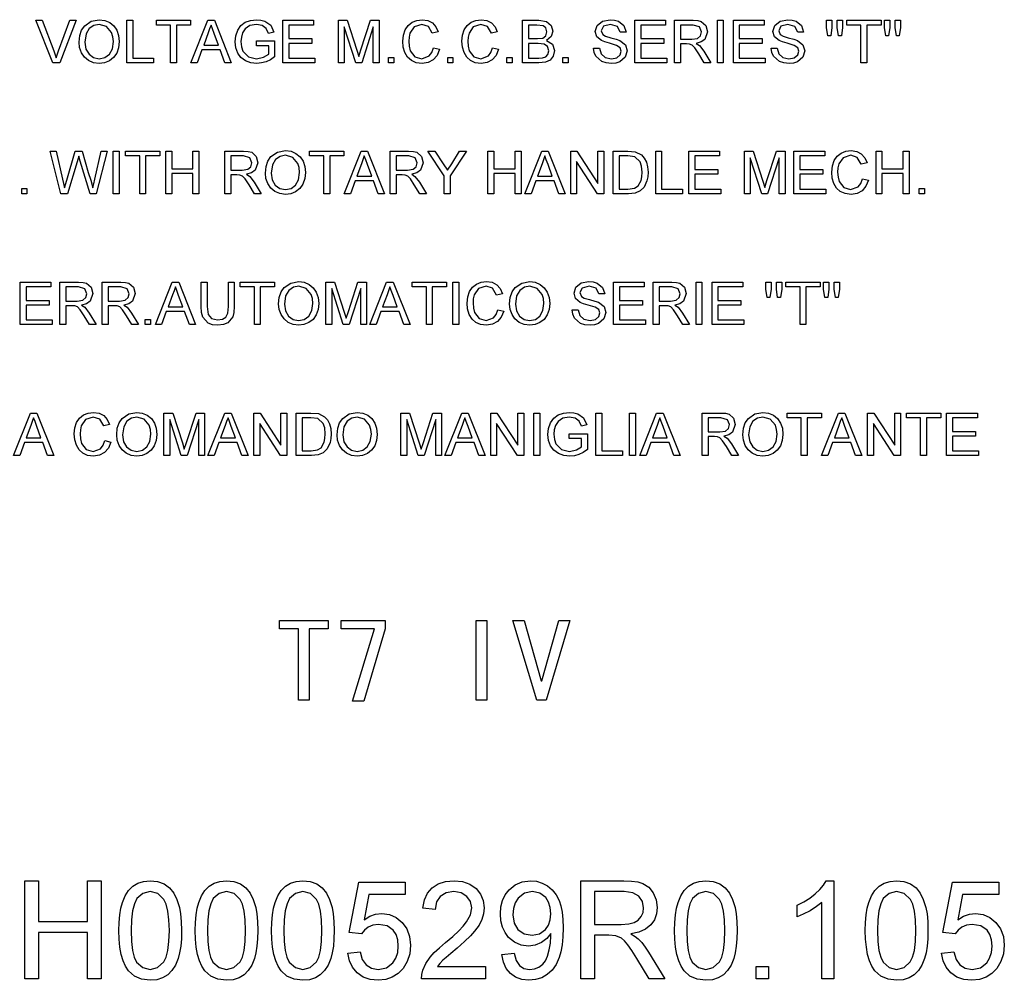
# Model space of a CAD drawing. Extents: x -686 to 1301, y -137 to 1005.
# Drawn here: x 1093 to 1244, y -137 to 10 of the extents above; entities that cross this region are included whole.
import ezdxf

# ---------------------------------------------------------------- set-up
doc = ezdxf.new("R2010")
doc.units = 0
doc.layers.get('0').update_dxf_attribs({"linetype": 'CONTINUOUS'})

msp = doc.modelspace()

# ---------------------------------------------------------------- linework, layer by layer
at = {"color": 7}
for points in [[(1098.5, 3.38), (1095.88, 9.88), (1096.85, 9.88), (1098.62, 5.2), (1098.97, 4.15), (1099.33, 5.2), (1101.1, 9.88), (1102.07, 9.88), (1099.55, 3.38)], [(1102.49, 6.55), (1102.59, 7.54), (1102.87, 8.38), (1103.35, 9.06), (1104.33, 9.74), (1105.57, 9.97), (1106.41, 9.87), (1107.17, 9.54), (1107.8, 9.03), (1108.26, 8.35), (1108.54, 7.54), (1108.63, 6.62), (1108.53, 5.69), (1108.24, 4.86), (1107.76, 4.18), (1107.12, 3.69), (1106.37, 3.39), (1105.56, 3.29), (1104.7, 3.4), (1103.94, 3.73), (1103.31, 4.25), (1102.86, 4.93), (1102.58, 5.72)], [(1103.39, 6.53), (1103.55, 5.49), (1104.01, 4.69), (1104.71, 4.18), (1105.56, 4.01), (1106.42, 4.18), (1107.12, 4.7), (1107.58, 5.52), (1107.73, 6.63), (1107.66, 7.37), (1107.47, 8.01), (1106.7, 8.92), (1105.57, 9.25), (1104.74, 9.09), (1104.04, 8.62), (1103.56, 7.79)], [(1109.8, 3.38), (1109.8, 9.88), (1110.71, 9.88), (1110.71, 4.1), (1113.87, 4.1), (1113.87, 3.38)], [(1116.49, 3.38), (1116.49, 9.16), (1114.32, 9.16), (1114.32, 9.88), (1119.55, 9.88), (1119.55, 9.16), (1117.39, 9.16), (1117.39, 3.38)], [(1119.59, 3.38), (1122.17, 9.88), (1123.17, 9.88), (1125.75, 3.38), (1124.79, 3.38), (1124.06, 5.37), (1121.28, 5.37), (1120.55, 3.38)], [(1121.54, 6.09), (1123.79, 6.09), (1123.15, 7.84), (1122.88, 8.58), (1122.67, 9.16), (1122.45, 8.56), (1122.23, 7.96)], [(1129.59, 6), (1129.59, 6.72), (1132.39, 6.72), (1132.39, 4.31), (1131.74, 3.86), (1131.07, 3.55), (1130.39, 3.36), (1129.68, 3.29), (1128.76, 3.39), (1127.93, 3.7), (1127.24, 4.2), (1126.74, 4.88), (1126.44, 5.69), (1126.34, 6.6), (1126.44, 7.51), (1126.74, 8.36), (1127.22, 9.07), (1127.89, 9.58), (1128.69, 9.87), (1129.61, 9.97), (1130.29, 9.92), (1130.89, 9.75), (1131.79, 9.12), (1132.28, 8.07), (1131.45, 7.86), (1131.09, 8.63), (1130.48, 9.08), (1129.59, 9.25), (1128.58, 9.07), (1127.9, 8.59), (1127.49, 7.95), (1127.3, 7.32), (1127.24, 6.63), (1127.32, 5.83), (1127.54, 5.17), (1128.4, 4.3), (1129.61, 4.01), (1130.69, 4.24), (1131.49, 4.72), (1131.49, 6)], [(1133.65, 3.38), (1133.65, 9.88), (1138.35, 9.88), (1138.35, 9.16), (1134.55, 9.16), (1134.55, 7.08), (1138.08, 7.08), (1138.08, 6.36), (1134.55, 6.36), (1134.55, 4.1), (1138.53, 4.1), (1138.53, 3.38)], [(1142.14, 3.38), (1142.14, 9.88), (1143.48, 9.88), (1144.96, 5.31), (1145.25, 4.35), (1145.58, 5.39), (1147.04, 9.88), (1148.37, 9.88), (1148.37, 3.38), (1147.46, 3.38), (1147.46, 8.89), (1145.7, 3.38), (1144.79, 3.38), (1143.04, 8.89), (1143.04, 3.38)], [(1156.67, 5.66), (1157.58, 5.45), (1157.21, 4.52), (1156.63, 3.84), (1155.87, 3.43), (1154.96, 3.29), (1154.03, 3.4), (1153.29, 3.72), (1152.72, 4.24), (1152.31, 4.95), (1152.06, 5.78), (1151.98, 6.68), (1152.07, 7.63), (1152.35, 8.44), (1152.8, 9.1), (1153.41, 9.58), (1154.14, 9.87), (1154.93, 9.97), (1155.79, 9.85), (1156.5, 9.48), (1157.05, 8.89), (1157.4, 8.1), (1156.49, 7.9), (1155.89, 8.93), (1154.88, 9.25), (1153.72, 8.89), (1153.07, 7.93), (1152.93, 7.32), (1152.88, 6.69), (1152.94, 5.91), (1153.11, 5.24), (1153.82, 4.32), (1154.87, 4.01), (1156.03, 4.43), (1156.43, 4.95)], [(1165.7, 5.66), (1166.6, 5.45), (1166.23, 4.52), (1165.66, 3.84), (1164.9, 3.43), (1163.98, 3.29), (1163.05, 3.4), (1162.32, 3.72), (1161.75, 4.24), (1161.34, 4.95), (1161.09, 5.78), (1161.01, 6.68), (1161.1, 7.63), (1161.38, 8.44), (1161.83, 9.1), (1162.44, 9.58), (1163.16, 9.87), (1163.96, 9.97), (1164.82, 9.85), (1165.53, 9.48), (1166.08, 8.89), (1166.42, 8.1), (1165.52, 7.9), (1164.91, 8.93), (1163.91, 9.25), (1162.75, 8.89), (1162.1, 7.93), (1161.96, 7.32), (1161.91, 6.69), (1161.97, 5.91), (1162.14, 5.24), (1162.85, 4.32), (1163.9, 4.01), (1165.06, 4.43), (1165.46, 4.95)], [(1170.3, 3.38), (1170.3, 9.88), (1172.75, 9.88), (1173.95, 9.68), (1174.65, 9.07), (1174.91, 8.2), (1174.67, 7.41), (1173.95, 6.81), (1174.86, 6.23), (1175.18, 5.25), (1174.99, 4.41), (1174.51, 3.81), (1173.81, 3.49), (1172.77, 3.38)], [(1171.21, 7.08), (1172.57, 7.08), (1173.37, 7.16), (1173.84, 7.51), (1174.01, 8.11), (1173.86, 8.71), (1173.43, 9.06), (1172.47, 9.16), (1171.21, 9.16)], [(1181.14, 5.64), (1182.04, 5.64), (1182.3, 4.77), (1182.91, 4.22), (1183.86, 4.01), (1184.68, 4.17), (1185.21, 4.61), (1185.38, 5.17), (1185.21, 5.68), (1184.66, 6.05), (1183.58, 6.37), (1182.85, 6.58), (1182.36, 6.78), (1181.65, 7.38), (1181.41, 8.19), (1181.69, 9.1), (1182.5, 9.75), (1183.68, 9.97), (1184.35, 9.92), (1184.94, 9.74), (1185.79, 9.08), (1186.1, 8.08), (1185.2, 8.08), (1184.78, 8.95), (1183.71, 9.25), (1182.65, 8.96), (1182.31, 8.27), (1182.55, 7.69), (1182.97, 7.45), (1183.77, 7.22), (1184.6, 6.99), (1185.15, 6.8), (1186.01, 6.14), (1186.28, 5.23), (1185.99, 4.25), (1185.14, 3.54), (1184.55, 3.35), (1183.89, 3.29), (1183.09, 3.36), (1182.42, 3.57), (1181.49, 4.39), (1181.24, 4.98)], [(1187.46, 3.38), (1187.46, 9.88), (1192.15, 9.88), (1192.15, 9.16), (1188.36, 9.16), (1188.36, 7.08), (1191.88, 7.08), (1191.88, 6.36), (1188.36, 6.36), (1188.36, 4.1), (1192.33, 4.1), (1192.33, 3.38)], [(1193.51, 3.38), (1193.51, 9.88), (1196.35, 9.88), (1197.08, 9.84), (1197.61, 9.71), (1198.3, 9.09), (1198.56, 8.12), (1198.13, 6.96), (1197.59, 6.58), (1196.81, 6.36), (1197.31, 6.04), (1197.99, 5.16), (1199.08, 3.38), (1198.04, 3.38), (1197.21, 4.74), (1196.62, 5.65), (1196.2, 6.08), (1195.82, 6.24), (1195.36, 6.27), (1194.41, 6.27), (1194.41, 3.38)], [(1194.41, 6.99), (1196.18, 6.99), (1197.05, 7.12), (1197.5, 7.51), (1197.66, 8.1), (1197.35, 8.86), (1196.38, 9.16), (1194.41, 9.16)], [(1200.07, 3.38), (1200.07, 9.88), (1200.97, 9.88), (1200.97, 3.38)], [(1202.51, 3.38), (1202.51, 9.88), (1207.2, 9.88), (1207.2, 9.16), (1203.41, 9.16), (1203.41, 7.08), (1206.93, 7.08), (1206.93, 6.36), (1203.41, 6.36), (1203.41, 4.1), (1207.38, 4.1), (1207.38, 3.38)], [(1208.28, 5.64), (1209.19, 5.64), (1209.44, 4.77), (1210.06, 4.22), (1211, 4.01), (1211.82, 4.17), (1212.35, 4.61), (1212.53, 5.17), (1212.36, 5.68), (1211.81, 6.05), (1210.72, 6.37), (1210, 6.58), (1209.51, 6.78), (1208.79, 7.38), (1208.55, 8.19), (1208.83, 9.1), (1209.64, 9.75), (1210.82, 9.97), (1211.5, 9.92), (1212.09, 9.74), (1212.93, 9.08), (1213.25, 8.08), (1212.35, 8.08), (1211.92, 8.95), (1210.86, 9.25), (1209.79, 8.96), (1209.46, 8.27), (1209.69, 7.69), (1210.11, 7.45), (1210.91, 7.22), (1211.75, 6.99), (1212.3, 6.8), (1213.15, 6.14), (1213.43, 5.23), (1213.13, 4.25), (1212.29, 3.54), (1211.7, 3.35), (1211.04, 3.29), (1210.23, 3.36), (1209.57, 3.57), (1208.64, 4.39), (1208.38, 4.98)], [(1216.97, 7.53), (1216.77, 8.8), (1216.77, 9.88), (1217.58, 9.88), (1217.58, 8.8), (1217.4, 7.53)], [(1218.59, 7.53), (1218.39, 8.8), (1218.39, 9.88), (1219.21, 9.88), (1219.21, 8.8), (1219.02, 7.53)], [(1222.01, 3.38), (1222.01, 9.16), (1219.84, 9.16), (1219.84, 9.88), (1225.08, 9.88), (1225.08, 9.16), (1222.91, 9.16), (1222.91, 3.38)], [(1225.81, 7.53), (1225.62, 8.8), (1225.62, 9.88), (1226.43, 9.88), (1226.43, 8.8), (1226.25, 7.53)], [(1227.44, 7.53), (1227.24, 8.8), (1227.24, 9.88), (1228.05, 9.88), (1228.05, 8.8), (1227.86, 7.53)], [(1171.21, 4.1), (1172.78, 4.1), (1173.35, 4.14), (1173.83, 4.31), (1174.15, 4.68), (1174.28, 5.23), (1174.09, 5.87), (1173.59, 6.25), (1172.67, 6.36), (1171.21, 6.36)], [(1149.81, 3.38), (1149.81, 4.19), (1150.62, 4.19), (1150.62, 3.38)], [(1158.84, 3.38), (1158.84, 4.19), (1159.65, 4.19), (1159.65, 3.38)], [(1167.87, 3.38), (1167.87, 4.19), (1168.68, 4.19), (1168.68, 3.38)], [(1176.44, 3.38), (1176.44, 4.19), (1177.26, 4.19), (1177.26, 3.38)], [(1099.72, -16.62), (1098.05, -10.12), (1098.98, -10.12), (1099.96, -14.39), (1100.11, -15.05), (1100.26, -15.71), (1100.6, -14.55), (1101.91, -10.12), (1102.94, -10.12), (1103.9, -13.36), (1104.3, -14.54), (1104.59, -15.71), (1104.73, -15.12), (1104.9, -14.4), (1105.87, -10.12), (1106.81, -10.12), (1105.13, -16.62), (1104.21, -16.62), (1102.65, -11.62), (1102.43, -10.9), (1102.18, -11.74), (1100.74, -16.62)], [(1107.71, -16.62), (1107.71, -10.12), (1108.61, -10.12), (1108.61, -16.62)], [(1111.77, -16.62), (1111.77, -10.84), (1109.6, -10.84), (1109.6, -10.12), (1114.84, -10.12), (1114.84, -10.84), (1112.67, -10.84), (1112.67, -16.62)], [(1115.74, -16.62), (1115.74, -10.12), (1116.65, -10.12), (1116.65, -12.83), (1119.9, -12.83), (1119.9, -10.12), (1120.8, -10.12), (1120.8, -16.62), (1119.9, -16.62), (1119.9, -13.55), (1116.65, -13.55), (1116.65, -16.62)], [(1124.77, -16.62), (1124.77, -10.12), (1127.61, -10.12), (1128.34, -10.16), (1128.88, -10.29), (1129.57, -10.91), (1129.83, -11.88), (1129.4, -13.04), (1128.85, -13.42), (1128.07, -13.64), (1128.57, -13.96), (1129.26, -14.84), (1130.34, -16.62), (1129.3, -16.62), (1128.48, -15.26), (1127.88, -14.35), (1127.46, -13.92), (1127.09, -13.76), (1126.63, -13.73), (1125.67, -13.73), (1125.67, -16.62)], [(1130.97, -13.45), (1131.07, -12.46), (1131.35, -11.62), (1131.83, -10.94), (1132.81, -10.26), (1134.05, -10.03), (1134.89, -10.13), (1135.65, -10.46), (1136.28, -10.97), (1136.74, -11.65), (1137.02, -12.46), (1137.11, -13.38), (1137.01, -14.31), (1136.72, -15.14), (1136.24, -15.82), (1135.6, -16.31), (1134.85, -16.61), (1134.04, -16.71), (1133.18, -16.6), (1132.42, -16.27), (1131.79, -15.75), (1131.34, -15.07), (1131.06, -14.28)], [(1139.91, -16.62), (1139.91, -10.84), (1137.74, -10.84), (1137.74, -10.12), (1142.98, -10.12), (1142.98, -10.84), (1140.81, -10.84), (1140.81, -16.62)], [(1143.02, -16.62), (1145.6, -10.12), (1146.59, -10.12), (1149.17, -16.62), (1148.21, -16.62), (1147.49, -14.63), (1144.7, -14.63), (1143.97, -16.62)], [(1150.03, -16.62), (1150.03, -10.12), (1152.87, -10.12), (1153.61, -10.16), (1154.14, -10.29), (1154.83, -10.91), (1155.09, -11.88), (1154.66, -13.04), (1154.12, -13.42), (1153.34, -13.64), (1153.84, -13.96), (1154.52, -14.84), (1155.6, -16.62), (1154.56, -16.62), (1153.74, -15.26), (1153.15, -14.35), (1152.73, -13.92), (1152.35, -13.76), (1151.89, -13.73), (1150.94, -13.73), (1150.94, -16.62)], [(1158.31, -16.62), (1158.31, -13.86), (1155.78, -10.12), (1156.85, -10.12), (1158.17, -12.07), (1158.82, -13.03), (1159.45, -12.03), (1160.67, -10.12), (1161.74, -10.12), (1159.22, -13.86), (1159.22, -16.62)], [(1164.99, -16.62), (1164.99, -10.12), (1165.9, -10.12), (1165.9, -12.83), (1169.15, -12.83), (1169.15, -10.12), (1170.05, -10.12), (1170.05, -16.62), (1169.15, -16.62), (1169.15, -13.55), (1165.9, -13.55), (1165.9, -16.62)], [(1170.63, -16.62), (1173.21, -10.12), (1174.2, -10.12), (1176.78, -16.62), (1175.83, -16.62), (1175.1, -14.63), (1172.31, -14.63), (1171.58, -16.62)], [(1177.65, -16.62), (1177.65, -10.12), (1178.6, -10.12), (1181.8, -15.03), (1181.8, -10.12), (1182.7, -10.12), (1182.7, -16.62), (1181.75, -16.62), (1178.55, -11.71), (1178.55, -16.62)], [(1184.15, -16.62), (1184.15, -10.12), (1186.36, -10.12), (1187.51, -10.21), (1188.46, -10.68), (1188.9, -11.17), (1189.22, -11.79), (1189.41, -12.51), (1189.47, -13.33), (1189.43, -14.03), (1189.3, -14.65), (1188.86, -15.59), (1188.27, -16.18), (1187.51, -16.51), (1186.47, -16.62)], [(1190.65, -16.62), (1190.65, -10.12), (1191.55, -10.12), (1191.55, -15.9), (1194.71, -15.9), (1194.71, -16.62)], [(1195.7, -16.62), (1195.7, -10.12), (1200.4, -10.12), (1200.4, -10.84), (1196.6, -10.84), (1196.6, -12.92), (1200.12, -12.92), (1200.12, -13.64), (1196.6, -13.64), (1196.6, -15.9), (1200.58, -15.9), (1200.58, -16.62)], [(1204.19, -16.62), (1204.19, -10.12), (1205.53, -10.12), (1207, -14.69), (1207.3, -15.65), (1207.63, -14.61), (1209.09, -10.12), (1210.42, -10.12), (1210.42, -16.62), (1209.51, -16.62), (1209.51, -11.11), (1207.75, -16.62), (1206.84, -16.62), (1205.09, -11.11), (1205.09, -16.62)], [(1211.77, -16.62), (1211.77, -10.12), (1216.47, -10.12), (1216.47, -10.84), (1212.67, -10.84), (1212.67, -12.92), (1216.19, -12.92), (1216.19, -13.64), (1212.67, -13.64), (1212.67, -15.9), (1216.65, -15.9), (1216.65, -16.62)], [(1222.24, -14.34), (1223.15, -14.55), (1222.78, -15.48), (1222.2, -16.16), (1221.44, -16.57), (1220.53, -16.71), (1219.6, -16.6), (1218.86, -16.28), (1218.29, -15.76), (1217.88, -15.05), (1217.63, -14.22), (1217.55, -13.32), (1217.64, -12.37), (1217.92, -11.56), (1218.37, -10.9), (1218.98, -10.42), (1219.71, -10.13), (1220.5, -10.03), (1221.36, -10.15), (1222.07, -10.52), (1222.62, -11.11), (1222.97, -11.9), (1222.06, -12.1), (1221.46, -11.07), (1220.45, -10.75), (1219.29, -11.11), (1218.64, -12.07), (1218.5, -12.68), (1218.45, -13.31), (1218.51, -14.09), (1218.68, -14.76), (1219.39, -15.68), (1220.44, -15.99), (1221.6, -15.57), (1222, -15.05)], [(1224.32, -16.62), (1224.32, -10.12), (1225.22, -10.12), (1225.22, -12.83), (1228.47, -12.83), (1228.47, -10.12), (1229.37, -10.12), (1229.37, -16.62), (1228.47, -16.62), (1228.47, -13.55), (1225.22, -13.55), (1225.22, -16.62)], [(1125.67, -13.01), (1127.44, -13.01), (1128.31, -12.88), (1128.77, -12.49), (1128.92, -11.9), (1128.62, -11.14), (1127.64, -10.84), (1125.67, -10.84)], [(1131.88, -13.47), (1132.03, -14.51), (1132.49, -15.31), (1133.19, -15.82), (1134.04, -15.99), (1134.9, -15.82), (1135.6, -15.3), (1136.06, -14.48), (1136.21, -13.37), (1136.14, -12.63), (1135.95, -11.99), (1135.18, -11.08), (1134.05, -10.75), (1133.22, -10.91), (1132.52, -11.38), (1132.04, -12.21)], [(1144.97, -13.91), (1147.22, -13.91), (1146.58, -12.16), (1146.31, -11.42), (1146.09, -10.84), (1145.87, -11.44), (1145.65, -12.04)], [(1150.94, -13.01), (1152.71, -13.01), (1153.57, -12.88), (1154.03, -12.49), (1154.19, -11.9), (1153.88, -11.14), (1152.91, -10.84), (1150.94, -10.84)], [(1172.58, -13.91), (1174.83, -13.91), (1174.19, -12.16), (1173.92, -11.42), (1173.7, -10.84), (1173.49, -11.44), (1173.26, -12.04)], [(1185.05, -15.9), (1186.4, -15.9), (1187.38, -15.77), (1187.94, -15.43), (1188.4, -14.59), (1188.53, -14.01), (1188.57, -13.32), (1188.49, -12.4), (1188.24, -11.72), (1187.46, -10.98), (1186.37, -10.84), (1185.05, -10.84)], [(1093.72, -16.62), (1093.72, -15.81), (1094.53, -15.81), (1094.53, -16.62)], [(1230.91, -16.62), (1230.91, -15.81), (1231.72, -15.81), (1231.72, -16.62)], [(1133, -33.45), (1133.09, -32.46), (1133.38, -31.62), (1133.85, -30.94), (1134.84, -30.26), (1136.07, -30.03), (1136.91, -30.13), (1137.67, -30.46), (1138.3, -30.97), (1138.76, -31.65), (1139.04, -32.46), (1139.13, -33.38), (1139.04, -34.31), (1138.74, -35.14), (1138.26, -35.82), (1137.62, -36.31), (1136.87, -36.61), (1136.07, -36.71), (1135.21, -36.6), (1134.44, -36.27), (1133.82, -35.75), (1133.36, -35.07), (1133.09, -34.28)], [(1166.5, -34.34), (1167.41, -34.55), (1167.04, -35.48), (1166.46, -36.16), (1165.7, -36.57), (1164.78, -36.71), (1163.86, -36.6), (1163.12, -36.28), (1162.56, -35.76), (1162.14, -35.05), (1161.89, -34.22), (1161.81, -33.32), (1161.9, -32.37), (1162.18, -31.56), (1162.63, -30.9), (1163.24, -30.42), (1163.97, -30.13), (1164.76, -30.03), (1165.62, -30.15), (1166.33, -30.52), (1166.88, -31.11), (1167.22, -31.9), (1166.32, -32.1), (1165.71, -31.07), (1164.71, -30.75), (1163.55, -31.11), (1162.9, -32.07), (1162.76, -32.68), (1162.71, -33.31), (1162.77, -34.09), (1162.94, -34.76), (1163.65, -35.68), (1164.7, -35.99), (1165.86, -35.57), (1166.26, -35.05)], [(1168.31, -33.45), (1168.4, -32.46), (1168.69, -31.62), (1169.17, -30.94), (1170.15, -30.26), (1171.38, -30.03), (1172.23, -30.13), (1172.98, -30.46), (1173.61, -30.97), (1174.07, -31.65), (1174.35, -32.46), (1174.45, -33.38), (1174.35, -34.31), (1174.05, -35.14), (1173.58, -35.82), (1172.94, -36.31), (1172.19, -36.61), (1171.38, -36.71), (1170.52, -36.6), (1169.76, -36.27), (1169.13, -35.75), (1168.68, -35.07), (1168.4, -34.28)], [(1177.88, -34.36), (1178.78, -34.36), (1179.03, -35.23), (1179.65, -35.78), (1180.6, -35.99), (1181.42, -35.83), (1181.95, -35.39), (1182.12, -34.83), (1181.95, -34.32), (1181.4, -33.95), (1180.32, -33.63), (1179.59, -33.42), (1179.1, -33.22), (1178.38, -32.62), (1178.15, -31.81), (1178.43, -30.9), (1179.24, -30.25), (1180.42, -30.03), (1181.09, -30.08), (1181.68, -30.26), (1182.53, -30.92), (1182.84, -31.92), (1181.94, -31.92), (1181.52, -31.05), (1180.45, -30.75), (1179.39, -31.04), (1179.05, -31.73), (1179.29, -32.31), (1179.71, -32.55), (1180.51, -32.78), (1181.34, -33.01), (1181.89, -33.2), (1182.75, -33.86), (1183.02, -34.77), (1182.73, -35.75), (1181.88, -36.46), (1181.29, -36.65), (1180.63, -36.71), (1179.83, -36.64), (1179.16, -36.43), (1178.23, -35.61), (1177.98, -35.02)], [(1093.5, -36.62), (1093.5, -30.12), (1098.19, -30.12), (1098.19, -30.84), (1094.4, -30.84), (1094.4, -32.92), (1097.92, -32.92), (1097.92, -33.64), (1094.4, -33.64), (1094.4, -35.9), (1098.37, -35.9), (1098.37, -36.62)], [(1099.54, -36.62), (1099.54, -30.12), (1102.38, -30.12), (1103.12, -30.16), (1103.65, -30.29), (1104.34, -30.91), (1104.6, -31.88), (1104.17, -33.04), (1103.63, -33.42), (1102.85, -33.64), (1103.35, -33.96), (1104.03, -34.84), (1105.11, -36.62), (1104.07, -36.62), (1103.25, -35.26), (1102.66, -34.35), (1102.24, -33.92), (1101.86, -33.76), (1101.4, -33.73), (1100.45, -33.73), (1100.45, -36.62)], [(1100.45, -33.01), (1102.22, -33.01), (1103.08, -32.88), (1103.54, -32.49), (1103.7, -31.9), (1103.39, -31.14), (1102.42, -30.84), (1100.45, -30.84)], [(1106.02, -36.62), (1106.02, -30.12), (1108.86, -30.12), (1109.59, -30.16), (1110.12, -30.29), (1110.81, -30.91), (1111.07, -31.88), (1110.64, -33.04), (1110.1, -33.42), (1109.32, -33.64), (1109.82, -33.96), (1110.5, -34.84), (1111.59, -36.62), (1110.55, -36.62), (1109.72, -35.26), (1109.13, -34.35), (1108.71, -33.92), (1108.33, -33.76), (1107.87, -33.73), (1106.92, -33.73), (1106.92, -36.62)], [(1106.92, -33.01), (1108.69, -33.01), (1109.56, -32.88), (1110.01, -32.49), (1110.17, -31.9), (1109.86, -31.14), (1108.89, -30.84), (1106.92, -30.84)], [(1114.15, -36.62), (1116.73, -30.12), (1117.73, -30.12), (1120.3, -36.62), (1119.35, -36.62), (1118.62, -34.63), (1115.83, -34.63), (1115.11, -36.62)], [(1116.1, -33.91), (1118.35, -33.91), (1117.71, -32.16), (1117.44, -31.42), (1117.23, -30.84), (1117.01, -31.44), (1116.79, -32.04)], [(1125.32, -30.12), (1126.22, -30.12), (1126.22, -33.86), (1126.17, -34.74), (1126.01, -35.41), (1125.21, -36.35), (1124.55, -36.62), (1123.71, -36.71), (1122.89, -36.63), (1122.23, -36.39), (1121.41, -35.49), (1121.23, -34.78), (1121.17, -33.86), (1121.17, -30.12), (1122.07, -30.12), (1122.07, -33.83), (1122.22, -35.07), (1122.74, -35.68), (1123.64, -35.9), (1124.42, -35.79), (1124.94, -35.47), (1125.23, -34.85), (1125.32, -33.83)], [(1129.29, -36.62), (1129.29, -30.84), (1127.13, -30.84), (1127.13, -30.12), (1132.36, -30.12), (1132.36, -30.84), (1130.2, -30.84), (1130.2, -36.62)], [(1133.9, -33.47), (1134.05, -34.51), (1134.51, -35.31), (1135.21, -35.82), (1136.06, -35.99), (1136.92, -35.82), (1137.62, -35.3), (1138.08, -34.48), (1138.23, -33.37), (1138.17, -32.63), (1137.97, -31.99), (1137.2, -31.08), (1136.07, -30.75), (1135.25, -30.91), (1134.54, -31.38), (1134.06, -32.21)], [(1140.22, -36.62), (1140.22, -30.12), (1141.56, -30.12), (1143.03, -34.69), (1143.33, -35.65), (1143.66, -34.61), (1145.12, -30.12), (1146.45, -30.12), (1146.45, -36.62), (1145.54, -36.62), (1145.54, -31.11), (1143.78, -36.62), (1142.87, -36.62), (1141.12, -31.11), (1141.12, -36.62)], [(1146.94, -36.62), (1149.51, -30.12), (1150.51, -30.12), (1153.09, -36.62), (1152.13, -36.62), (1151.41, -34.63), (1148.62, -34.63), (1147.89, -36.62)], [(1148.89, -33.91), (1151.14, -33.91), (1150.5, -32.16), (1150.22, -31.42), (1150.01, -30.84), (1149.79, -31.44), (1149.57, -32.04)], [(1155.58, -36.62), (1155.58, -30.84), (1153.41, -30.84), (1153.41, -30.12), (1158.65, -30.12), (1158.65, -30.84), (1156.48, -30.84), (1156.48, -36.62)], [(1159.64, -36.62), (1159.64, -30.12), (1160.54, -30.12), (1160.54, -36.62)], [(1169.21, -33.47), (1169.37, -34.51), (1169.83, -35.31), (1170.52, -35.82), (1171.37, -35.99), (1172.24, -35.82), (1172.93, -35.3), (1173.39, -34.48), (1173.54, -33.37), (1173.48, -32.63), (1173.28, -31.99), (1172.52, -31.08), (1171.39, -30.75), (1170.56, -30.91), (1169.85, -31.38), (1169.37, -32.21)], [(1184.2, -36.62), (1184.2, -30.12), (1188.89, -30.12), (1188.89, -30.84), (1185.1, -30.84), (1185.1, -32.92), (1188.62, -32.92), (1188.62, -33.64), (1185.1, -33.64), (1185.1, -35.9), (1189.07, -35.9), (1189.07, -36.62)], [(1190.25, -36.62), (1190.25, -30.12), (1193.09, -30.12), (1193.82, -30.16), (1194.35, -30.29), (1195.04, -30.91), (1195.3, -31.88), (1194.87, -33.04), (1194.33, -33.42), (1193.55, -33.64), (1194.05, -33.96), (1194.73, -34.84), (1195.82, -36.62), (1194.77, -36.62), (1193.95, -35.26), (1193.36, -34.35), (1192.94, -33.92), (1192.56, -33.76), (1192.1, -33.73), (1191.15, -33.73), (1191.15, -36.62)], [(1191.15, -33.01), (1192.92, -33.01), (1193.78, -32.88), (1194.24, -32.49), (1194.4, -31.9), (1194.09, -31.14), (1193.12, -30.84), (1191.15, -30.84)], [(1196.81, -36.62), (1196.81, -30.12), (1197.71, -30.12), (1197.71, -36.62)], [(1199.25, -36.62), (1199.25, -30.12), (1203.94, -30.12), (1203.94, -30.84), (1200.15, -30.84), (1200.15, -32.92), (1203.67, -32.92), (1203.67, -33.64), (1200.15, -33.64), (1200.15, -35.9), (1204.12, -35.9), (1204.12, -36.62)], [(1207.66, -32.47), (1207.46, -31.2), (1207.46, -30.12), (1208.27, -30.12), (1208.27, -31.2), (1208.1, -32.47)], [(1209.28, -32.47), (1209.09, -31.2), (1209.09, -30.12), (1209.9, -30.12), (1209.9, -31.2), (1209.71, -32.47)], [(1212.7, -36.62), (1212.7, -30.84), (1210.53, -30.84), (1210.53, -30.12), (1215.77, -30.12), (1215.77, -30.84), (1213.6, -30.84), (1213.6, -36.62)], [(1216.51, -32.47), (1216.31, -31.2), (1216.31, -30.12), (1217.12, -30.12), (1217.12, -31.2), (1216.94, -32.47)], [(1218.13, -32.47), (1217.93, -31.2), (1217.93, -30.12), (1218.75, -30.12), (1218.75, -31.2), (1218.55, -32.47)], [(1112.58, -36.62), (1112.58, -35.81), (1113.39, -35.81), (1113.39, -36.62)], [(1092.47, -56.62), (1095.05, -50.12), (1096.04, -50.12), (1098.62, -56.62), (1097.67, -56.62), (1096.94, -54.63), (1094.15, -54.63), (1093.42, -56.62)], [(1094.42, -53.91), (1096.67, -53.91), (1096.03, -52.16), (1095.76, -51.42), (1095.54, -50.84), (1095.33, -51.44), (1095.1, -52.04)], [(1106.44, -54.34), (1107.34, -54.55), (1106.97, -55.48), (1106.39, -56.16), (1105.63, -56.57), (1104.72, -56.71), (1103.79, -56.6), (1103.05, -56.28), (1102.49, -55.76), (1102.08, -55.05), (1101.83, -54.22), (1101.74, -53.32), (1101.84, -52.37), (1102.12, -51.56), (1102.57, -50.9), (1103.18, -50.42), (1103.9, -50.13), (1104.69, -50.03), (1105.56, -50.15), (1106.27, -50.52), (1106.81, -51.11), (1107.16, -51.9), (1106.26, -52.1), (1105.65, -51.07), (1104.65, -50.75), (1103.49, -51.11), (1102.83, -52.07), (1102.69, -52.68), (1102.65, -53.31), (1102.7, -54.09), (1102.87, -54.76), (1103.59, -55.68), (1104.63, -55.99), (1105.79, -55.57), (1106.19, -55.05)], [(1108.24, -53.45), (1108.34, -52.46), (1108.62, -51.62), (1109.1, -50.94), (1110.08, -50.26), (1111.32, -50.03), (1112.16, -50.13), (1112.92, -50.46), (1113.55, -50.97), (1114.01, -51.65), (1114.29, -52.46), (1114.38, -53.38), (1114.28, -54.31), (1113.99, -55.14), (1113.51, -55.82), (1112.87, -56.31), (1112.12, -56.61), (1111.31, -56.71), (1110.45, -56.6), (1109.69, -56.27), (1109.06, -55.75), (1108.61, -55.07), (1108.34, -54.28)], [(1109.15, -53.47), (1109.3, -54.51), (1109.76, -55.31), (1110.46, -55.82), (1111.31, -55.99), (1112.17, -55.82), (1112.87, -55.3), (1113.33, -54.48), (1113.48, -53.37), (1113.41, -52.63), (1113.22, -51.99), (1112.45, -51.08), (1111.32, -50.75), (1110.49, -50.91), (1109.79, -51.38), (1109.31, -52.21)], [(1115.47, -56.62), (1115.47, -50.12), (1116.81, -50.12), (1118.28, -54.69), (1118.58, -55.65), (1118.9, -54.61), (1120.37, -50.12), (1121.69, -50.12), (1121.69, -56.62), (1120.79, -56.62), (1120.79, -51.11), (1119.03, -56.62), (1118.12, -56.62), (1116.37, -51.11), (1116.37, -56.62)], [(1122.18, -56.62), (1124.76, -50.12), (1125.76, -50.12), (1128.34, -56.62), (1127.38, -56.62), (1126.65, -54.63), (1123.87, -54.63), (1123.14, -56.62)], [(1124.13, -53.91), (1126.39, -53.91), (1125.74, -52.16), (1125.47, -51.42), (1125.26, -50.84), (1125.04, -51.44), (1124.82, -52.04)], [(1129.2, -56.62), (1129.2, -50.12), (1130.16, -50.12), (1133.35, -55.03), (1133.35, -50.12), (1134.26, -50.12), (1134.26, -56.62), (1133.3, -56.62), (1130.1, -51.71), (1130.1, -56.62)], [(1135.7, -56.62), (1135.7, -50.12), (1137.92, -50.12), (1139.07, -50.21), (1140.01, -50.68), (1140.46, -51.17), (1140.78, -51.79), (1140.96, -52.51), (1141.03, -53.33), (1140.99, -54.03), (1140.86, -54.65), (1140.42, -55.59), (1139.83, -56.18), (1139.06, -56.51), (1138.03, -56.62)], [(1136.6, -55.9), (1137.95, -55.9), (1138.93, -55.77), (1139.5, -55.43), (1139.96, -54.59), (1140.08, -54.01), (1140.13, -53.32), (1140.04, -52.4), (1139.8, -51.72), (1139.01, -50.98), (1137.93, -50.84), (1136.6, -50.84)], [(1141.93, -53.45), (1142.03, -52.46), (1142.31, -51.62), (1142.79, -50.94), (1143.77, -50.26), (1145, -50.03), (1145.85, -50.13), (1146.61, -50.46), (1147.24, -50.97), (1147.69, -51.65), (1147.98, -52.46), (1148.07, -53.38), (1147.97, -54.31), (1147.68, -55.14), (1147.2, -55.82), (1146.56, -56.31), (1145.81, -56.61), (1145, -56.71), (1144.14, -56.6), (1143.38, -56.27), (1142.75, -55.75), (1142.3, -55.07), (1142.02, -54.28)], [(1142.83, -53.47), (1142.99, -54.51), (1143.45, -55.31), (1144.14, -55.82), (1145, -55.99), (1145.86, -55.82), (1146.55, -55.3), (1147.01, -54.48), (1147.17, -53.37), (1147.1, -52.63), (1146.91, -51.99), (1146.14, -51.08), (1145.01, -50.75), (1144.18, -50.91), (1143.48, -51.38), (1142.99, -52.21)], [(1151.68, -56.62), (1151.68, -50.12), (1153.02, -50.12), (1154.5, -54.69), (1154.8, -55.65), (1155.12, -54.61), (1156.58, -50.12), (1157.91, -50.12), (1157.91, -56.62), (1157.01, -56.62), (1157.01, -51.11), (1155.24, -56.62), (1154.34, -56.62), (1152.58, -51.11), (1152.58, -56.62)], [(1158.4, -56.62), (1160.98, -50.12), (1161.97, -50.12), (1164.55, -56.62), (1163.6, -56.62), (1162.87, -54.63), (1160.08, -54.63), (1159.35, -56.62)], [(1160.35, -53.91), (1162.6, -53.91), (1161.96, -52.16), (1161.69, -51.42), (1161.48, -50.84), (1161.26, -51.44), (1161.03, -52.04)], [(1165.42, -56.62), (1165.42, -50.12), (1166.37, -50.12), (1169.57, -55.03), (1169.57, -50.12), (1170.47, -50.12), (1170.47, -56.62), (1169.52, -56.62), (1166.32, -51.71), (1166.32, -56.62)], [(1172.01, -56.62), (1172.01, -50.12), (1172.91, -50.12), (1172.91, -56.62)], [(1177.42, -54), (1177.42, -53.28), (1180.22, -53.28), (1180.22, -55.69), (1179.57, -56.14), (1178.91, -56.45), (1178.22, -56.64), (1177.52, -56.71), (1176.6, -56.61), (1175.76, -56.3), (1175.07, -55.8), (1174.58, -55.12), (1174.27, -54.31), (1174.17, -53.4), (1174.27, -52.49), (1174.57, -51.64), (1175.06, -50.93), (1175.72, -50.42), (1176.53, -50.13), (1177.45, -50.03), (1178.12, -50.08), (1178.73, -50.25), (1179.62, -50.88), (1180.12, -51.93), (1179.29, -52.14), (1178.93, -51.37), (1178.31, -50.92), (1177.43, -50.75), (1176.42, -50.93), (1175.73, -51.41), (1175.32, -52.05), (1175.14, -52.68), (1175.08, -53.37), (1175.15, -54.17), (1175.37, -54.83), (1176.24, -55.7), (1177.44, -55.99), (1178.52, -55.76), (1179.32, -55.28), (1179.32, -54)], [(1181.49, -56.62), (1181.49, -50.12), (1182.39, -50.12), (1182.39, -55.9), (1185.55, -55.9), (1185.55, -56.62)], [(1186.63, -56.62), (1186.63, -50.12), (1187.53, -50.12), (1187.53, -56.62)], [(1188.21, -56.62), (1190.78, -50.12), (1191.78, -50.12), (1194.36, -56.62), (1193.4, -56.62), (1192.68, -54.63), (1189.89, -54.63), (1189.16, -56.62)], [(1190.15, -53.91), (1192.41, -53.91), (1191.77, -52.16), (1191.49, -51.42), (1191.28, -50.84), (1191.06, -51.44), (1190.84, -52.04)], [(1197.75, -56.62), (1197.75, -50.12), (1200.59, -50.12), (1201.32, -50.16), (1201.86, -50.29), (1202.55, -50.91), (1202.81, -51.88), (1202.38, -53.04), (1201.83, -53.43), (1201.05, -53.64), (1201.55, -53.96), (1202.24, -54.84), (1203.32, -56.62), (1202.28, -56.62), (1201.46, -55.26), (1200.86, -54.35), (1200.44, -53.92), (1200.07, -53.76), (1199.61, -53.73), (1198.65, -53.73), (1198.65, -56.62)], [(1198.65, -53.01), (1200.42, -53.01), (1201.29, -52.88), (1201.75, -52.49), (1201.9, -51.9), (1201.6, -51.14), (1200.62, -50.84), (1198.65, -50.84)], [(1203.95, -53.45), (1204.05, -52.46), (1204.33, -51.62), (1204.81, -50.94), (1205.79, -50.26), (1207.03, -50.03), (1207.87, -50.13), (1208.63, -50.46), (1209.26, -50.97), (1209.72, -51.65), (1210, -52.46), (1210.09, -53.38), (1209.99, -54.31), (1209.7, -55.14), (1209.22, -55.82), (1208.58, -56.31), (1207.83, -56.61), (1207.02, -56.71), (1206.16, -56.6), (1205.4, -56.27), (1204.77, -55.75), (1204.32, -55.07), (1204.04, -54.28)], [(1204.85, -53.47), (1205.01, -54.51), (1205.47, -55.31), (1206.17, -55.82), (1207.02, -55.99), (1207.88, -55.82), (1208.58, -55.3), (1209.03, -54.48), (1209.19, -53.37), (1209.12, -52.63), (1208.93, -51.99), (1208.16, -51.08), (1207.03, -50.75), (1206.2, -50.91), (1205.5, -51.38), (1205.01, -52.21)], [(1212.89, -56.62), (1212.89, -50.84), (1210.72, -50.84), (1210.72, -50.12), (1215.96, -50.12), (1215.96, -50.84), (1213.79, -50.84), (1213.79, -56.62)], [(1216, -56.62), (1218.58, -50.12), (1219.57, -50.12), (1222.15, -56.62), (1221.19, -56.62), (1220.47, -54.63), (1217.68, -54.63), (1216.95, -56.62)], [(1217.95, -53.91), (1220.2, -53.91), (1219.56, -52.16), (1219.28, -51.42), (1219.07, -50.84), (1218.85, -51.44), (1218.63, -52.04)], [(1223.01, -56.62), (1223.01, -50.12), (1223.97, -50.12), (1227.17, -55.03), (1227.17, -50.12), (1228.07, -50.12), (1228.07, -56.62), (1227.11, -56.62), (1223.92, -51.71), (1223.92, -56.62)], [(1231.14, -56.62), (1231.14, -50.84), (1228.97, -50.84), (1228.97, -50.12), (1234.21, -50.12), (1234.21, -50.84), (1232.04, -50.84), (1232.04, -56.62)], [(1235.11, -56.62), (1235.11, -50.12), (1239.81, -50.12), (1239.81, -50.84), (1236.01, -50.84), (1236.01, -52.92), (1239.54, -52.92), (1239.54, -53.64), (1236.01, -53.64), (1236.01, -55.9), (1239.99, -55.9), (1239.99, -56.62)], [(1140.56, -83.11), (1137.66, -83.11), (1137.66, -93.98), (1136.03, -93.98), (1136.03, -83.11), (1133.13, -83.11), (1133.13, -81.84), (1140.56, -81.84)], [(1149.26, -83.11), (1146, -94.16), (1144.3, -94.16), (1147.63, -83.11), (1142.56, -83.11), (1142.56, -81.84), (1149.26, -81.84)], [(1164.84, -93.98), (1163.21, -93.98), (1163.21, -81.84), (1164.84, -81.84)], [(1177.52, -81.84), (1173.9, -93.98), (1172.45, -93.98), (1168.82, -81.84), (1170.52, -81.84), (1173.12, -91.03), (1173.22, -91.03), (1175.82, -81.84)], [(1094.2, -136.58), (1094.2, -121.58), (1096.29, -121.58), (1096.29, -127.83), (1103.79, -127.83), (1103.79, -121.58), (1105.87, -121.58), (1105.87, -136.58), (1103.79, -136.58), (1103.79, -129.5), (1096.29, -129.5), (1096.29, -136.58)], [(1108.58, -129.2), (1108.61, -127.94), (1108.71, -126.8), (1108.88, -125.78), (1109.11, -124.89), (1109.53, -123.88), (1110.06, -123.05), (1110.71, -122.41), (1111.47, -121.95), (1112.36, -121.68), (1113.37, -121.58), (1114.49, -121.71), (1115.5, -122.07), (1116.34, -122.66), (1116.97, -123.46), (1117.45, -124.47), (1117.83, -125.67), (1118.01, -126.64), (1118.12, -127.82), (1118.16, -129.2), (1118.13, -130.45), (1118.03, -131.58), (1117.86, -132.59), (1117.63, -133.48), (1117.22, -134.49), (1116.69, -135.32), (1116.04, -135.97), (1115.27, -136.43), (1114.38, -136.7), (1113.37, -136.79), (1112.05, -136.63), (1110.94, -136.15), (1110.03, -135.35), (1109.59, -134.64), (1109.22, -133.8), (1108.94, -132.83), (1108.74, -131.74), (1108.62, -130.53)], [(1120.24, -129.2), (1120.28, -127.94), (1120.38, -126.8), (1120.55, -125.78), (1120.78, -124.89), (1121.2, -123.88), (1121.73, -123.05), (1122.37, -122.41), (1123.14, -121.95), (1124.03, -121.68), (1125.04, -121.58), (1126.16, -121.71), (1127.16, -122.07), (1128, -122.66), (1128.64, -123.46), (1129.12, -124.47), (1129.5, -125.67), (1129.68, -126.64), (1129.79, -127.82), (1129.83, -129.2), (1129.79, -130.45), (1129.69, -131.58), (1129.53, -132.59), (1129.3, -133.48), (1128.88, -134.49), (1128.35, -135.32), (1127.71, -135.97), (1126.94, -136.43), (1126.05, -136.7), (1125.04, -136.79), (1123.72, -136.63), (1122.61, -136.15), (1121.7, -135.35), (1121.25, -134.64), (1120.89, -133.8), (1120.61, -132.83), (1120.41, -131.74), (1120.28, -130.53)], [(1131.91, -129.2), (1131.94, -127.94), (1132.04, -126.8), (1132.21, -125.78), (1132.45, -124.89), (1132.86, -123.88), (1133.39, -123.05), (1134.04, -122.41), (1134.81, -121.95), (1135.69, -121.68), (1136.7, -121.58), (1137.82, -121.71), (1138.83, -122.07), (1139.67, -122.66), (1140.3, -123.46), (1140.78, -124.47), (1141.16, -125.67), (1141.35, -126.64), (1141.46, -127.82), (1141.49, -129.2), (1141.46, -130.45), (1141.36, -131.58), (1141.2, -132.59), (1140.96, -133.48), (1140.55, -134.49), (1140.02, -135.32), (1139.37, -135.97), (1138.61, -136.43), (1137.72, -136.7), (1136.7, -136.79), (1135.39, -136.63), (1134.27, -136.15), (1133.37, -135.35), (1132.92, -134.64), (1132.56, -133.8), (1132.27, -132.83), (1132.07, -131.74), (1131.95, -130.53)], [(1143.58, -132.63), (1145.45, -132.42), (1145.78, -133.6), (1146.36, -134.45), (1147.18, -134.96), (1148.23, -135.13), (1149.51, -134.88), (1150.48, -134.15), (1150.93, -133.43), (1151.2, -132.56), (1151.29, -131.56), (1151.2, -130.61), (1150.95, -129.8), (1150.53, -129.14), (1149.58, -128.47), (1148.25, -128.25), (1147.38, -128.35), (1146.67, -128.66), (1146.11, -129.12), (1145.66, -129.71), (1143.79, -129.5), (1145.24, -121.79), (1152.33, -121.79), (1152.33, -123.67), (1146.79, -123.67), (1146.07, -127.55), (1146.94, -127.01), (1147.83, -126.69), (1148.75, -126.58), (1149.93, -126.74), (1150.97, -127.19), (1151.88, -127.95), (1152.59, -128.94), (1153.02, -130.11), (1153.16, -131.45), (1153.03, -132.75), (1152.65, -133.92), (1152.02, -134.97), (1151.26, -135.77), (1150.37, -136.34), (1149.36, -136.68), (1148.22, -136.79), (1146.99, -136.67), (1145.92, -136.29), (1145, -135.65), (1144.29, -134.81), (1143.82, -133.8)], [(1164.62, -134.71), (1164.62, -136.58), (1154.83, -136.58), (1154.87, -135.92), (1155.03, -135.27), (1155.5, -134.25), (1156.18, -133.25), (1156.79, -132.57), (1157.57, -131.84), (1158.52, -131.04), (1159.62, -130.08), (1160.52, -129.23), (1161.22, -128.5), (1161.73, -127.88), (1162.33, -126.78), (1162.54, -125.72), (1162.34, -124.76), (1161.77, -123.97), (1160.89, -123.43), (1159.78, -123.25), (1158.61, -123.43), (1157.7, -123.97), (1157.11, -124.83), (1156.91, -125.96), (1155.04, -125.75), (1155.28, -124.5), (1155.76, -123.47), (1156.47, -122.65), (1157.4, -122.06), (1158.51, -121.7), (1159.82, -121.58), (1161.13, -121.72), (1162.25, -122.11), (1163.18, -122.78), (1163.86, -123.63), (1164.27, -124.62), (1164.41, -125.73), (1164.33, -126.62), (1164.08, -127.49), (1163.63, -128.38), (1162.96, -129.31), (1162.32, -130.02), (1161.42, -130.89), (1160.28, -131.9), (1159.31, -132.71), (1158.59, -133.32), (1158.12, -133.74), (1157.65, -134.22), (1157.27, -134.71)], [(1167.12, -132.83), (1168.99, -132.63), (1169.3, -133.76), (1169.8, -134.53), (1170.48, -134.98), (1171.33, -135.13), (1172.1, -135.04), (1172.79, -134.77), (1173.36, -134.35), (1173.77, -133.8), (1174.09, -133.09), (1174.37, -132.16), (1174.56, -131.1), (1174.63, -129.99), (1174.62, -129.62), (1173.99, -130.41), (1173.17, -131.04), (1172.21, -131.45), (1171.18, -131.58), (1170.05, -131.43), (1169.04, -130.98), (1168.15, -130.23), (1167.61, -129.5), (1167.22, -128.66), (1166.99, -127.72), (1166.91, -126.66), (1166.99, -125.57), (1167.24, -124.6), (1167.65, -123.73), (1168.22, -122.98), (1169.16, -122.2), (1170.25, -121.74), (1171.49, -121.58), (1172.41, -121.67), (1173.28, -121.93), (1174.09, -122.37), (1174.82, -122.96), (1175.41, -123.71), (1175.88, -124.6), (1176.15, -125.4), (1176.34, -126.37), (1176.46, -127.5), (1176.49, -128.79), (1176.46, -130.14), (1176.34, -131.35), (1176.15, -132.42), (1175.88, -133.33), (1175.41, -134.37), (1174.8, -135.23), (1174.07, -135.91), (1173.22, -136.4), (1172.27, -136.69), (1171.24, -136.79), (1170.16, -136.68), (1169.23, -136.33), (1168.43, -135.75), (1167.8, -134.97), (1167.36, -134)], [(1179.2, -136.58), (1179.2, -121.58), (1185.76, -121.58), (1186.93, -121.63), (1187.91, -121.76), (1188.68, -121.99), (1189.57, -122.54), (1190.27, -123.41), (1190.72, -124.48), (1190.87, -125.65), (1190.76, -126.66), (1190.43, -127.55), (1189.88, -128.33), (1189.1, -128.96), (1188.08, -129.42), (1186.82, -129.71), (1187.49, -130.09), (1187.98, -130.46), (1188.53, -131.04), (1189.05, -131.71), (1189.56, -132.47), (1192.05, -136.58), (1189.65, -136.58), (1187.75, -133.44), (1186.99, -132.24), (1186.38, -131.36), (1185.87, -130.75), (1185.42, -130.37), (1184.55, -129.99), (1183.49, -129.92), (1181.29, -129.92), (1181.29, -136.58)], [(1193.51, -129.2), (1193.55, -127.94), (1193.65, -126.8), (1193.81, -125.78), (1194.05, -124.89), (1194.46, -123.88), (1195, -123.05), (1195.64, -122.41), (1196.41, -121.95), (1197.3, -121.68), (1198.3, -121.58), (1199.43, -121.71), (1200.43, -122.07), (1201.27, -122.66), (1201.91, -123.46), (1202.38, -124.47), (1202.77, -125.67), (1202.95, -126.64), (1203.06, -127.82), (1203.1, -129.2), (1203.06, -130.45), (1202.96, -131.58), (1202.8, -132.59), (1202.56, -133.48), (1202.15, -134.49), (1201.62, -135.32), (1200.98, -135.97), (1200.21, -136.43), (1199.32, -136.7), (1198.3, -136.79), (1196.99, -136.63), (1195.88, -136.15), (1194.97, -135.35), (1194.52, -134.64), (1194.16, -133.8), (1193.88, -132.83), (1193.67, -131.74), (1193.55, -130.53)], [(1217.89, -136.58), (1216.01, -136.58), (1216.01, -124.9), (1215.23, -125.53), (1214.24, -126.16), (1213.19, -126.71), (1212.26, -127.11), (1212.26, -125.33), (1213.27, -124.82), (1214.18, -124.23), (1215.01, -123.58), (1215.72, -122.9), (1216.28, -122.24), (1216.68, -121.58), (1217.89, -121.58)], [(1222.68, -129.2), (1222.71, -127.94), (1222.81, -126.8), (1222.98, -125.78), (1223.22, -124.89), (1223.63, -123.88), (1224.16, -123.05), (1224.81, -122.41), (1225.57, -121.95), (1226.46, -121.68), (1227.47, -121.58), (1228.59, -121.71), (1229.6, -122.07), (1230.44, -122.66), (1231.07, -123.46), (1231.55, -124.47), (1231.93, -125.67), (1232.12, -126.64), (1232.23, -127.82), (1232.26, -129.2), (1232.23, -130.45), (1232.13, -131.58), (1231.96, -132.59), (1231.73, -133.48), (1231.32, -134.49), (1230.79, -135.32), (1230.14, -135.97), (1229.38, -136.43), (1228.49, -136.7), (1227.47, -136.79), (1226.15, -136.63), (1225.04, -136.15), (1224.13, -135.35), (1223.69, -134.64), (1223.33, -133.8), (1223.04, -132.83), (1222.84, -131.74), (1222.72, -130.53)], [(1234.35, -132.63), (1236.22, -132.42), (1236.55, -133.6), (1237.13, -134.45), (1237.95, -134.96), (1239, -135.13), (1240.28, -134.88), (1241.24, -134.15), (1241.69, -133.43), (1241.96, -132.56), (1242.05, -131.56), (1241.97, -130.61), (1241.72, -129.8), (1241.29, -129.14), (1240.34, -128.47), (1239.02, -128.25), (1238.15, -128.35), (1237.44, -128.66), (1236.88, -129.12), (1236.43, -129.71), (1234.55, -129.5), (1236.01, -121.79), (1243.1, -121.79), (1243.1, -123.67), (1237.56, -123.67), (1236.84, -127.55), (1237.71, -127.01), (1238.6, -126.69), (1239.52, -126.58), (1240.69, -126.74), (1241.74, -127.19), (1242.65, -127.95), (1243.36, -128.94), (1243.79, -130.11), (1243.93, -131.45), (1243.8, -132.75), (1243.42, -133.92), (1242.79, -134.97), (1242.03, -135.77), (1241.14, -136.34), (1240.13, -136.68), (1238.99, -136.79), (1237.76, -136.67), (1236.68, -136.29), (1235.77, -135.65), (1235.06, -134.81), (1234.58, -133.8)], [(1110.45, -129.19), (1110.5, -130.87), (1110.66, -132.23), (1110.93, -133.27), (1111.29, -134), (1112.23, -134.84), (1113.37, -135.13), (1114.5, -134.84), (1115.44, -133.99), (1115.81, -133.26), (1116.08, -132.22), (1116.23, -130.86), (1116.29, -129.19), (1116.23, -127.55), (1116.08, -126.21), (1115.83, -125.17), (1115.47, -124.43), (1114.53, -123.55), (1113.35, -123.25), (1112.23, -123.51), (1111.32, -124.29), (1110.94, -125.09), (1110.67, -126.18), (1110.51, -127.54)], [(1122.12, -129.19), (1122.17, -130.87), (1122.33, -132.23), (1122.59, -133.27), (1122.96, -134), (1123.9, -134.84), (1125.04, -135.13), (1126.17, -134.84), (1127.11, -133.99), (1127.48, -133.26), (1127.74, -132.22), (1127.9, -130.86), (1127.95, -129.19), (1127.9, -127.55), (1127.75, -126.21), (1127.49, -125.17), (1127.14, -124.43), (1126.2, -123.55), (1125.02, -123.25), (1123.89, -123.51), (1122.99, -124.29), (1122.61, -125.09), (1122.34, -126.18), (1122.17, -127.54)], [(1133.79, -129.19), (1133.84, -130.87), (1134, -132.23), (1134.26, -133.27), (1134.63, -134), (1135.57, -134.84), (1136.7, -135.13), (1137.84, -134.84), (1138.78, -133.99), (1139.15, -133.26), (1139.41, -132.22), (1139.57, -130.86), (1139.62, -129.19), (1139.57, -127.55), (1139.41, -126.21), (1139.16, -125.17), (1138.8, -124.43), (1137.87, -123.55), (1136.68, -123.25), (1135.56, -123.51), (1134.66, -124.29), (1134.28, -125.09), (1134, -126.18), (1133.84, -127.54)], [(1174.62, -126.62), (1174.53, -125.66), (1174.27, -124.84), (1173.84, -124.16), (1172.94, -123.48), (1171.79, -123.25), (1170.59, -123.5), (1169.63, -124.23), (1169.16, -124.95), (1168.88, -125.8), (1168.79, -126.77), (1168.99, -128.04), (1169.58, -129.04), (1170.52, -129.7), (1171.74, -129.92), (1172.89, -129.7), (1173.81, -129.04), (1174.26, -128.39), (1174.53, -127.58)], [(1181.29, -128.25), (1185.37, -128.25), (1186.52, -128.18), (1187.37, -127.97), (1187.98, -127.6), (1188.42, -127.06), (1188.7, -126.41), (1188.79, -125.71), (1188.61, -124.73), (1188.08, -123.94), (1187.16, -123.42), (1185.83, -123.25), (1181.29, -123.25)], [(1195.39, -129.19), (1195.44, -130.87), (1195.6, -132.23), (1195.86, -133.27), (1196.23, -134), (1197.17, -134.84), (1198.3, -135.13), (1199.44, -134.84), (1200.38, -133.99), (1200.75, -133.26), (1201.01, -132.22), (1201.17, -130.86), (1201.22, -129.19), (1201.17, -127.55), (1201.02, -126.21), (1200.76, -125.17), (1200.4, -124.43), (1199.47, -123.55), (1198.28, -123.25), (1197.16, -123.51), (1196.26, -124.29), (1195.88, -125.09), (1195.61, -126.18), (1195.44, -127.54)], [(1224.55, -129.19), (1224.61, -130.87), (1224.76, -132.23), (1225.03, -133.27), (1225.4, -134), (1226.34, -134.84), (1227.47, -135.13), (1228.61, -134.84), (1229.55, -133.99), (1229.91, -133.26), (1230.18, -132.22), (1230.33, -130.86), (1230.39, -129.19), (1230.34, -127.55), (1230.18, -126.21), (1229.93, -125.17), (1229.57, -124.43), (1228.63, -123.55), (1227.45, -123.25), (1226.33, -123.51), (1225.43, -124.29), (1225.04, -125.09), (1224.77, -126.18), (1224.61, -127.54)], [(1206.01, -136.58), (1206.01, -134.71), (1207.89, -134.71), (1207.89, -136.58)]]:
    msp.add_lwpolyline(points, close=True, dxfattribs=at)

doc.saveas('drawing.dxf')
